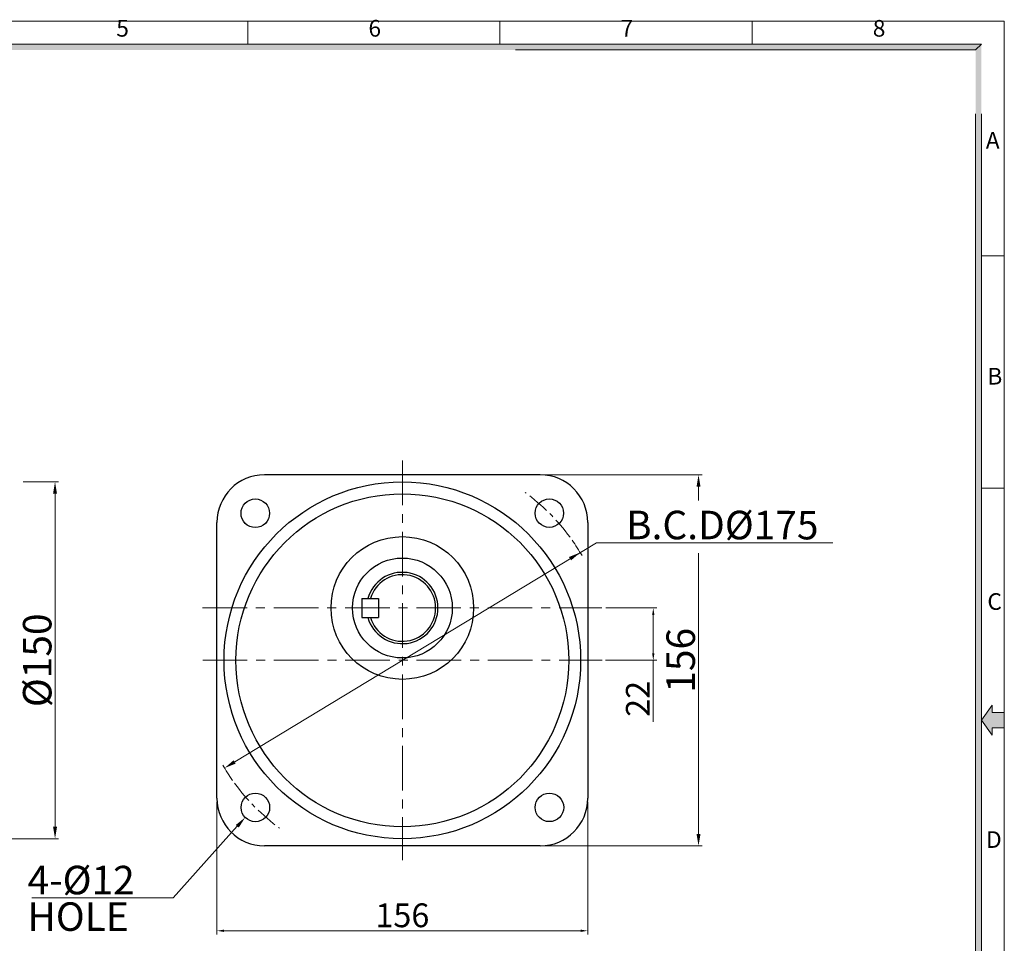
# Model space of a CAD drawing. Extents: x 0 to 849, y 0 to 588.
# Drawn here: x 434 to 849, y 200 to 588 of the extents above; entities that cross this region are included whole.
import ezdxf

# ---------------------------------------------------------------- set-up
doc = ezdxf.new("R2010")
doc.units = 0
doc.header["$LTSCALE"] = 3
doc.header["$MEASUREMENT"] = 0
doc.linetypes.add('CENTER', pattern=[2, 1.25, -0.25, 0.25, -0.25])
doc.layers.get('0').update_dxf_attribs({"linetype": 'CONTINUOUS', "lineweight": 9})
doc.layers.get('Defpoints').update_dxf_attribs({"linetype": 'CONTINUOUS', "lineweight": 20})
for name, color, linetype, lineweight in [('01', 1, 'CENTER', 9), ('CENTER', 1, 'CENTER', 9), ('DIM', 2, 'CONTINUOUS', 9), ('도면층 3', 3, 'CONTINUOUS', 30)]:
    doc.layers.add(name, color=color, linetype=linetype, lineweight=lineweight)
doc.layers.add('SY', color=4, linetype='CONTINUOUS')
doc.styles.get("Standard").update_dxf_attribs({"font": 'romans.shx', "bigfont": 'whgtxt.shx'})
doc.styles.add('STYLE1', font='HYCYSM.TTF')
doc.dimstyles.new('STM', dxfattribs={"dimtxt": 10, "dimasz": 3, "dimexe": 1.5, "dimexo": 1.5, "dimgap": 1.5, "dimtad": 1, "dimdec": 4, "dimzin": 9, "dimdsep": 46, "dimtxsty": 'Standard', "dimcen": 20, "dimclrd": 256, "dimclre": 256, "dimclrt": 256, "dimaunit": 1, "dimadec": 4, "dimazin": 2, "dimtm": 1e-09, "dimtfac": 1, "dimtdec": 4, "dimtmove": 0, "dimatfit": 3, "dimfxl": 0, "dimtolj": 1, "dimlwd": 9, "dimlwe": 9, "dimarcsym": 0})

# ---------------------------------------------------------------- blocks, each defined once
blk = doc.blocks.new('*D12')
at = {"layer": 'Defpoints', "color": 0, "ltscale": 5}
for p in [(679.52, 341), (700.99, 341), (679.44, 319)]:
    blk.add_point(p, dxfattribs=at)
at = {"layer": 'DIM', "lineweight": 9, "ltscale": 5}
for p, q in [((681.02, 341), (702.49, 341)), ((700.99, 338), (700.99, 322)), ((680.94, 319), (702.49, 319)), ((700.99, 319), (700.99, 293.19))]:
    blk.add_line(p, q, dxfattribs=at)
at = {"layer": 'DIM', "ltscale": 5}
for points in [[(700.49, 338), (701.49, 338), (700.99, 341)], [(700.49, 322), (701.49, 322), (700.99, 319)]]:
    blk.add_solid(points, dxfattribs=at)
at = {"layer": 'DIM', "ltscale": 5, "insert": (694.49, 302.79), "char_height": 10, "attachment_point": 5, "rotation": 90}
blk.add_mtext('\\A1;22', dxfattribs=at)
blk = doc.blocks.new('*D17')
at = {"layer": 'Defpoints', "color": 0, "ltscale": 5}
for p in [(517.44, 261), (673.44, 261), (673.44, 205.29)]:
    blk.add_point(p, dxfattribs=at)
at = {"layer": 'DIM', "lineweight": 9, "ltscale": 5}
for p, q in [((517.44, 259.5), (517.44, 203.79)), ((673.44, 259.5), (673.44, 203.79)), ((520.44, 205.29), (670.44, 205.29))]:
    blk.add_line(p, q, dxfattribs=at)
at = {"layer": 'DIM', "ltscale": 5}
for points in [[(520.44, 205.79), (520.44, 204.79), (517.44, 205.29)], [(670.44, 205.79), (670.44, 204.79), (673.44, 205.29)]]:
    blk.add_solid(points, dxfattribs=at)
at = {"layer": 'DIM', "ltscale": 5, "insert": (595.44, 211.79), "char_height": 10, "attachment_point": 5}
blk.add_mtext('\\A1;156', dxfattribs=at)

msp = doc.modelspace()

# ---------------------------------------------------------------- hatches: boundary and pattern name
at = {"linetype": 'Continuous'}
for points in [[(839.02502, 578.05884), (9.64709, 578.05884), (12.05886, 575.64707), (836.61325, 575.64707)], [(839.02502, 578.05884), (836.61325, 575.64707), (836.61325, 12.05886), (839.02502, 9.64709)]]:
    msp.add_hatch(color=256, dxfattribs=at).paths.add_polyline_path(points)
at = {"layer": 'CENTER', "linetype": 'Continuous'}
msp.add_hatch(color=256, dxfattribs=at).paths.add_polyline_path([(843.62634, 297.06866), (843.62634, 300.18576), (839.02502, 293.85297), (843.62634, 287.52017), (843.62634, 290.63727), (848.67211, 290.63727), (848.67211, 297.06866)])

# ---------------------------------------------------------------- linework, layer by layer
for p, q in [((0, 587.70593), (848.67211, 587.70593)), ((530.42052, 578.05884), (530.42052, 587.70593)), ((636.50462, 578.05884), (636.50462, 587.70593)), ((742.58872, 578.05884), (742.58872, 587.70593)), ((848.67211, 0), (848.67211, 587.70593)), ((9.64709, 578.05884), (839.02502, 578.05884)), ((643.09173, 575.64707), (836.61325, 575.64707)), ((836.61325, 575.64707), (648.51034, 575.64707)), ((836.61325, 575.64707), (648.51034, 575.64707)), ((836.61325, 575.64707), (712.20656, 575.64707)), ((836.61325, 12.05886), (836.61267, 548.74275)), ((839.02502, 9.64709), (839.02502, 548.74275)), ((848.67211, 489.04772), (839.02502, 489.04772)), ((848.67211, 391.45034), (839.02502, 391.45034))]:
    msp.add_line(p, q)
at = {"linetype": 'Continuous'}
for p, q in [((836.61325, 575.64707), (839.02502, 578.05884)), ((836.61325, 546.33097), (836.61325, 453.02847)), ((836.61325, 118.8437), (836.61325, 310.88125))]:
    msp.add_line(p, q, dxfattribs=at)
at = {"layer": '01', "linetype": 'CENTER', "lineweight": 9, "ltscale": 5}
for p, q in [((595.43705, 403.00206), (595.43705, 235.00206)), ((511.35457, 341.00206), (679.40172, 341.00206)), ((511.43705, 319.00206), (679.43705, 319.00206))]:
    msp.add_line(p, q, dxfattribs=at)
at = {"layer": 'CENTER', "ltscale": 3}
for p, q in [((843.62634, 300.18576), (839.02502, 293.85297)), ((843.62634, 297.06866), (843.62634, 300.18576)), ((848.67211, 297.06866), (843.62634, 297.06866)), ((848.67211, 290.63727), (848.67211, 297.06866)), ((839.02502, 293.85297), (843.62634, 287.52017)), ((843.62634, 287.52017), (843.62634, 290.63727)), ((843.62634, 290.63727), (848.67211, 290.63727))]:
    msp.add_line(p, q, dxfattribs=at)
at = {"layer": 'CENTER', "linetype": 'Continuous'}
for p, q in [((843.62634, 300.18576), (843.62634, 297.06866)), ((843.62634, 297.06866), (848.67211, 297.06866)), ((839.02502, 293.85297), (843.62634, 287.52017)), ((843.62634, 290.63727), (848.67211, 290.63727)), ((843.62634, 287.52017), (843.62634, 290.63727))]:
    msp.add_line(p, q, dxfattribs=at)
at = {"layer": 'CENTER', "linetype": 'CENTER', "lineweight": 9, "ltscale": 2.5}
for centre, start, end in [((595.39841, 319.00206), 36.2292844, 53.7707156), ((595.47568, 319.00206), 216.2292844, 233.7707156)]:
    msp.add_arc(centre, 87.5, start, end, dxfattribs=at)
at = {"layer": 'DIM', "lineweight": 9, "ltscale": 5}
for p, q in [((435.88753, 394.00206), (450.82912, 394.00206)), ((654.93705, 397.00206), (721.52764, 397.00206)), ((720.02764, 386.26375), (720.02764, 392.00206)), ((449.32912, 389.00206), (449.32912, 249.00206)), ((677.08054, 368.39857), (524.89849, 276.28075)), ((677.08054, 368.39857), (776.53676, 368.39857)), ((720.02764, 246.00206), (720.02764, 364.04029)), ((525.98333, 249.20472), (498.9823, 219.11275)), ((357.59638, 244.00206), (450.82912, 244.00206)), ((654.93705, 241.00206), (721.52764, 241.00206)), ((498.9823, 219.11275), (439.50039, 219.11275))]:
    msp.add_line(p, q, dxfattribs=at)
for centre, start, end in [((595.39841, 319.00206), 30.2048662, 35.2470711), ((595.47568, 319.00206), 210.2048662, 215.2470711)]:
    msp.add_arc(centre, 87.5, start, end, dxfattribs=at)
for points in [[(448.49579, 389.00206), (450.16246, 389.00206), (449.32912, 394.00206)], [(719.19431, 392.00206), (720.86098, 392.00206), (720.02764, 397.00206)], [(666.40713, 361.01048), (665.54407, 362.43628), (670.25301, 364.31255)], [(524.46697, 276.99365), (525.33002, 275.56785), (520.62109, 273.69158)], [(525.36308, 249.76126), (529.32256, 252.92621), (526.60358, 248.64818)], [(448.49579, 249.00206), (450.16246, 249.00206), (449.32912, 244.00206)], [(719.19431, 246.00206), (720.86098, 246.00206), (720.02764, 241.00206)]]:
    msp.add_solid(points, dxfattribs=at)
at = {"layer": '도면층 3'}
for p, q in [((653.43705, 397.00206), (537.43705, 397.00206)), ((517.43705, 261.00206), (517.43705, 377.00206)), ((673.43705, 377.00206), (673.43705, 261.00206)), ((653.43705, 241.00206), (537.43705, 241.00206))]:
    msp.add_line(p, q, dxfattribs=at)
at = {"layer": '도면층 3', "ltscale": 3}
for p, q in [((578.43284, 344.98413), (585.43283, 344.99151)), ((578.43284, 344.98413), (578.44128, 336.98413)), ((585.43283, 344.99151), (585.44127, 336.99152)), ((578.44128, 336.98413), (585.44127, 336.99152))]:
    msp.add_line(p, q, dxfattribs=at)
at = {"layer": '도면층 3'}
for centre, radius in [((595.43705, 319.00206), 75), ((595.43705, 319.00206), 70), ((533.5652, 380.83527), 6), ((657.27026, 380.87391), 6), ((595.43705, 341.00206), 30), ((595.43705, 341.00206), 21), ((533.60384, 257.13022), 6), ((657.30889, 257.16885), 6)]:
    msp.add_circle(centre, radius, dxfattribs=at)
for centre, start, end in [((537.43705, 377.00206), 90, 180), ((653.43705, 377.00206), 0, 90), ((537.43705, 261.00206), 180, 270), ((653.43705, 261.00206), 270, 0)]:
    msp.add_arc(centre, 20, start, end, dxfattribs=at)
at = {"layer": '도면층 3', "ltscale": 3}
for centre, radius, start, end in [((595.41505, 341.00206), 15, 195.5265382, 164.5945183), ((595.43705, 341.00206), 14, 196.6619859, 163.4588867)]:
    msp.add_arc(centre, radius, start, end, dxfattribs=at)

# ---------------------------------------------------------------- texts
at = {"layer": 'DIM'}
for s, p in [('B.C.D%%C175', (689.53614, 369.92482)), ('4-%%C12', (437.74271, 220.639)), ('HOLE', (437.74271, 205.26492))]:
    msp.add_text(s, height=12, rotation=359.9379919, dxfattribs=at).set_placement(p)
at = {"layer": 'DIM', "ltscale": 5, "char_height": 12, "attachment_point": 5, "rotation": 90}
for s, insert in [('\\A1;%%C150', (441.82912, 319.00206)), ('\\A1;156', (712.52764, 319.00206))]:
    msp.add_mtext(s, dxfattribs=dict(at, insert=insert))
at = {"layer": 'SY', "linetype": 'Continuous', "char_height": 6.99531, "width": 313.1591101, "style": 'STYLE1'}
for s, insert, attachment_point in [('5', (475.09921, 579.03911), 7), ('6', (581.18331, 579.03911), 7), ('7', (687.26741, 579.03911), 7), ('8', (793.3508, 579.03911), 7), ('A', (840.90051, 541.11926), 1), ('B', (841.5549, 441.95183), 1), ('C', (841.5549, 347.21799), 1), ('D', (840.99442, 247.13232), 1)]:
    msp.add_mtext(s, dxfattribs=dict(at, insert=insert, attachment_point=attachment_point))

# ---------------------------------------------------------------- dimensions: what is measured, and where the dimension line sits
at = {"layer": 'DIM', "ltscale": 5}
dim = msp.add_linear_dim(base=(700.98627, 341.00206), p1=(679.43705, 319.00206), p2=(679.51952, 341.00206), angle=90, dimstyle='STM', dxfattribs=at)
dim.commit()
dim.dimension.update_dxf_attribs({"geometry": '*D12', "text_midpoint": (700.98627, 302.78778), "dimtype": 160})
dim = msp.add_linear_dim(base=(673.43705, 205.29059), p1=(517.43705, 261.00206), p2=(673.43705, 261.00206), dimstyle='STM', dxfattribs=at)
dim.commit()
dim.dimension.update_dxf_attribs({"geometry": '*D17', "text_midpoint": (595.43705, 205.29059), "dimtype": 160})

doc.saveas('drawing.dxf')
